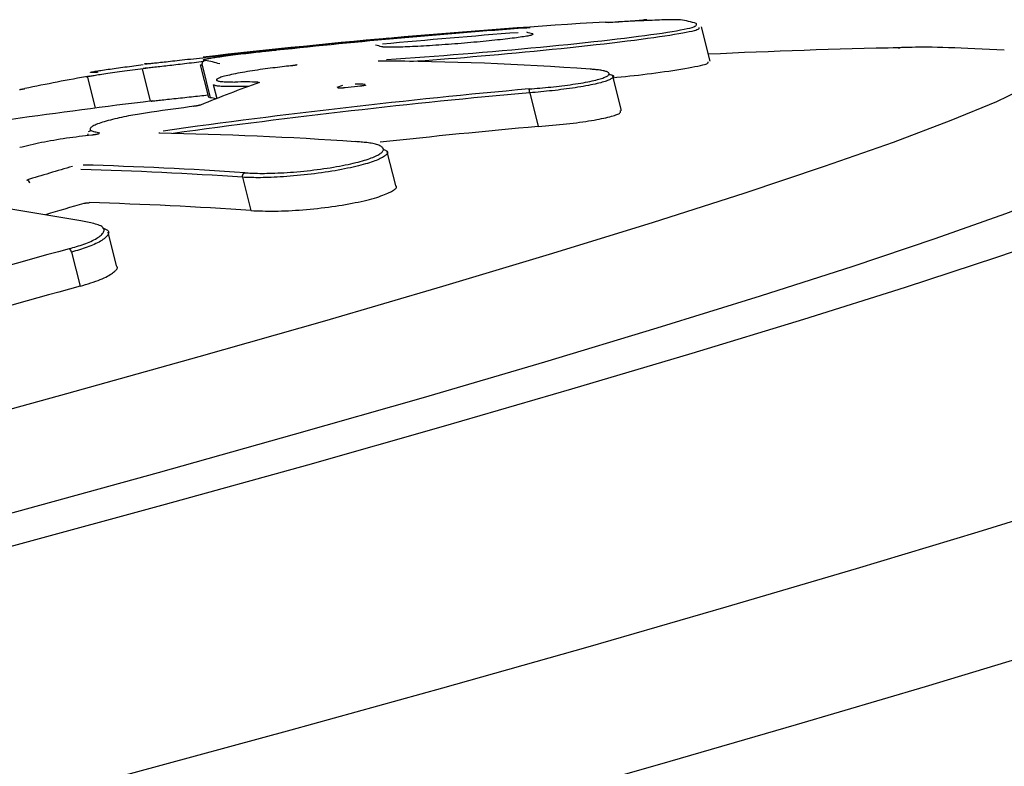
# Model space of a CAD drawing. Extents: x -3808 to 9641, y -1968 to 2344.
# Drawn here: x 4795 to 4821, y -125 to -105 of the extents above; entities that cross this region are included whole.
import ezdxf

# ---------------------------------------------------------------- set-up
doc = ezdxf.new("R2010")
doc.units = 0

msp = doc.modelspace()

# ---------------------------------------------------------------- linework, layer by layer
at = {"color": 7, "linetype": 'Continuous'}
for p, q in [((4813.266, -106.448), (4813.037, -105.536)), ((4818.265, -106.092), (4818.319, -106.091)), ((4799.697, -106.547), (4799.915, -107.415)), ((4799.746, -106.552), (4799.746, -106.552)), ((4799.746, -106.552), (4799.964, -107.419)), ((4796.697, -106.872), (4796.904, -107.696)), ((4798.151, -106.649), (4798.369, -107.516)), ((4810.906, -107.758), (4810.678, -106.85)), ((4800.046, -107.071), (4800.139, -107.44)), ((4801.252, -107.023), (4801.252, -107.023)), ((4803.479, -107.095), (4803.335, -107.149)), ((4803.962, -107.112), (4803.555, -107.157)), ((4799.94, -107.408), (4799.964, -107.419)), ((4803.555, -107.157), (4803.557, -107.158)), ((4808.463, -107.29), (4808.463, -107.288)), ((4808.463, -107.29), (4808.689, -108.186)), ((4796.711, -108.416), (4796.715, -108.381)), ((4796.721, -108.323), (4796.795, -108.289)), ((4804.9, -109.759), (4804.672, -108.856)), ((4800.823, -109.536), (4800.823, -109.535)), ((4800.823, -109.536), (4801.046, -110.422)), ((4797.471, -111.895), (4797.244, -110.992)), ((4796.274, -111.526), (4796.274, -111.526)), ((4796.274, -111.526), (4796.503, -112.435))]:
    msp.add_line(p, q, dxfattribs=at)
for points in [[(4804.656, -106.404), (4804.909, -106.386), (4805.162, -106.368), (4805.415, -106.35), (4805.669, -106.331), (4805.923, -106.313), (4806.178, -106.294), (4806.435, -106.274), (4806.692, -106.254), (4806.951, -106.233), (4807.21, -106.211), (4807.47, -106.189), (4807.729, -106.167), (4807.987, -106.144), (4808.243, -106.12), (4808.497, -106.097), (4808.748, -106.073), (4808.996, -106.049), (4809.24, -106.025), (4809.479, -106.001), (4809.714, -105.976), (4809.943, -105.952), (4810.166, -105.928), (4810.382, -105.904), (4810.592, -105.88), (4810.794, -105.857), (4810.989, -105.833), (4811.176, -105.81), (4811.355, -105.787), (4811.526, -105.765), (4811.689, -105.742), (4811.843, -105.721), (4811.989, -105.699), (4812.126, -105.678), (4812.254, -105.658), (4812.371, -105.638), (4812.478, -105.619), (4812.574, -105.6), (4812.657, -105.582), (4812.728, -105.566), (4812.786, -105.55), (4812.83, -105.535), (4812.862, -105.521), (4812.884, -105.507), (4812.897, -105.494), (4812.903, -105.482), (4812.904, -105.47), (4812.901, -105.459), (4812.897, -105.447)], [(4812.963, -105.555), (4812.964, -105.564), (4812.964, -105.574), (4812.96, -105.584), (4812.951, -105.594), (4812.936, -105.605), (4812.913, -105.616), (4812.88, -105.629), (4812.836, -105.642), (4812.78, -105.656), (4812.711, -105.672), (4812.631, -105.688), (4812.539, -105.706), (4812.435, -105.724), (4812.321, -105.743), (4812.196, -105.763), (4812.062, -105.784), (4811.917, -105.805), (4811.764, -105.827), (4811.601, -105.849), (4811.43, -105.872), (4811.25, -105.896), (4811.061, -105.92), (4810.864, -105.944), (4810.66, -105.968), (4810.447, -105.993), (4810.228, -106.018), (4810.003, -106.043), (4809.774, -106.068), (4809.54, -106.093), (4809.303, -106.117), (4809.064, -106.142), (4808.825, -106.166), (4808.585, -106.189), (4808.345, -106.212), (4808.107, -106.235), (4807.87, -106.257), (4807.635, -106.278), (4807.404, -106.299), (4807.175, -106.318), (4806.951, -106.337), (4806.731, -106.355), (4806.515, -106.373), (4806.302, -106.389), (4806.093, -106.406), (4805.885, -106.421), (4805.68, -106.437), (4805.475, -106.452), (4805.271, -106.467)], [(4808.476, -105.558), (4808.473, -105.558), (4808.47, -105.558), (4808.467, -105.558), (4808.464, -105.558), (4808.461, -105.558), (4808.458, -105.558), (4808.455, -105.559), (4808.452, -105.559), (4808.448, -105.559), (4808.445, -105.56), (4808.441, -105.56), (4808.438, -105.561), (4808.434, -105.561), (4808.429, -105.562), (4808.424, -105.562), (4808.419, -105.563), (4808.413, -105.563), (4808.407, -105.564), (4808.401, -105.564), (4808.394, -105.565), (4808.387, -105.565), (4808.379, -105.566), (4808.372, -105.566), (4808.364, -105.567)], [(4810.643, -105.416), (4810.639, -105.416), (4810.635, -105.417), (4810.631, -105.417), (4810.627, -105.417), (4810.622, -105.417), (4810.618, -105.418), (4810.613, -105.418), (4810.608, -105.418), (4810.603, -105.418), (4810.597, -105.419), (4810.591, -105.419), (4810.585, -105.419), (4810.579, -105.42), (4810.573, -105.42), (4810.567, -105.421), (4810.56, -105.421), (4810.554, -105.421), (4810.548, -105.421), (4810.542, -105.422), (4810.536, -105.422), (4810.53, -105.422), (4810.524, -105.423), (4810.519, -105.423), (4810.514, -105.423), (4810.51, -105.423), (4810.506, -105.423), (4810.502, -105.423), (4810.499, -105.424), (4810.496, -105.424), (4810.493, -105.424), (4810.491, -105.424), (4810.489, -105.424), (4810.487, -105.424), (4810.486, -105.424), (4810.485, -105.424), (4810.484, -105.424), (4810.484, -105.424), (4810.483, -105.424), (4810.483, -105.424), (4810.483, -105.424)], [(4810.564, -105.417), (4810.618, -105.413), (4810.672, -105.409), (4810.726, -105.406), (4810.78, -105.402), (4810.833, -105.398), (4810.886, -105.395), (4810.937, -105.391), (4810.989, -105.388), (4811.039, -105.385), (4811.088, -105.381), (4811.135, -105.378), (4811.181, -105.375), (4811.225, -105.372), (4811.267, -105.369), (4811.307, -105.366), (4811.344, -105.363), (4811.378, -105.361), (4811.41, -105.359), (4811.438, -105.357), (4811.464, -105.355), (4811.487, -105.353), (4811.508, -105.352), (4811.526, -105.35), (4811.541, -105.349), (4811.554, -105.348), (4811.565, -105.347), (4811.573, -105.347), (4811.579, -105.346), (4811.582, -105.346), (4811.584, -105.346), (4811.583, -105.346), (4811.581, -105.346), (4811.576, -105.346), (4811.569, -105.346), (4811.561, -105.347), (4811.552, -105.347), (4811.542, -105.348), (4811.531, -105.348), (4811.519, -105.349), (4811.508, -105.35)], [(4812.474, -105.35), (4812.458, -105.349), (4812.442, -105.348), (4812.424, -105.347), (4812.405, -105.346), (4812.384, -105.346), (4812.36, -105.345), (4812.334, -105.345), (4812.303, -105.345), (4812.268, -105.345), (4812.23, -105.346), (4812.187, -105.347), (4812.141, -105.348), (4812.091, -105.349), (4812.037, -105.351), (4811.981, -105.353), (4811.921, -105.355), (4811.858, -105.357), (4811.792, -105.359), (4811.724, -105.362), (4811.652, -105.365), (4811.578, -105.368), (4811.502, -105.372), (4811.423, -105.375), (4811.343, -105.379), (4811.26, -105.383), (4811.175, -105.388), (4811.089, -105.392), (4811.001, -105.397), (4810.912, -105.402), (4810.823, -105.406), (4810.733, -105.411), (4810.642, -105.416)], [(4808.544, -105.725), (4808.545, -105.728), (4808.546, -105.732), (4808.546, -105.736), (4808.544, -105.739), (4808.54, -105.743), (4808.533, -105.748), (4808.523, -105.752), (4808.509, -105.757), (4808.491, -105.762), (4808.468, -105.767), (4808.442, -105.773), (4808.411, -105.779), (4808.377, -105.785), (4808.34, -105.791), (4808.3, -105.798), (4808.256, -105.805), (4808.21, -105.811), (4808.161, -105.818), (4808.11, -105.825), (4808.055, -105.833), (4807.999, -105.84), (4807.939, -105.847), (4807.878, -105.855), (4807.813, -105.862), (4807.747, -105.87), (4807.678, -105.877), (4807.607, -105.885), (4807.534, -105.893), (4807.46, -105.901), (4807.383, -105.908), (4807.305, -105.916), (4807.226, -105.924), (4807.145, -105.931), (4807.063, -105.939), (4806.981, -105.946), (4806.897, -105.954), (4806.812, -105.961), (4806.727, -105.968), (4806.642, -105.976), (4806.556, -105.983), (4806.47, -105.989), (4806.384, -105.996), (4806.299, -106.002), (4806.214, -106.009), (4806.129, -106.015), (4806.045, -106.021), (4805.962, -106.026), (4805.879, -106.032), (4805.798, -106.037), (4805.719, -106.042), (4805.64, -106.046), (4805.564, -106.051), (4805.489, -106.055), (4805.416, -106.059), (4805.345, -106.062), (4805.276, -106.065), (4805.21, -106.068), (4805.147, -106.071), (4805.086, -106.073), (4805.028, -106.075), (4804.973, -106.077), (4804.922, -106.078), (4804.874, -106.079), (4804.83, -106.08), (4804.79, -106.08), (4804.754, -106.08), (4804.721, -106.08), (4804.692, -106.08), (4804.666, -106.079), (4804.643, -106.078), (4804.622, -106.077), (4804.605, -106.076), (4804.59, -106.075), (4804.576, -106.074), (4804.565, -106.073), (4804.555, -106.071), (4804.547, -106.07), (4804.539, -106.069), (4804.532, -106.067), (4804.525, -106.066)], [(4821.092, -106.158), (4820.893, -106.147), (4820.696, -106.137), (4820.501, -106.127), (4820.31, -106.118), (4820.124, -106.109), (4819.945, -106.102), (4819.772, -106.095), (4819.609, -106.089), (4819.455, -106.085), (4819.311, -106.082), (4819.176, -106.08), (4819.051, -106.079), (4818.935, -106.078), (4818.828, -106.079), (4818.729, -106.079), (4818.64, -106.081), (4818.558, -106.082), (4818.484, -106.084), (4818.416, -106.086), (4818.354, -106.088), (4818.295, -106.09), (4818.24, -106.092), (4818.187, -106.094), (4818.134, -106.096)], [(4821.925, -106.232), (4822.394, -106.321), (4822.525, -106.496), (4822.315, -106.757), (4821.766, -107.102), (4820.882, -107.527), (4819.67, -108.03), (4818.138, -108.607), (4816.298, -109.254), (4814.162, -109.967), (4811.746, -110.74), (4809.068, -111.567), (4806.146, -112.443), (4803.002, -113.362), (4799.658, -114.316), (4796.139, -115.3), (4792.469, -116.305), (4788.676, -117.324), (4784.787, -118.351), (4780.829, -119.378)], [(4798.273, -106.517), (4798.262, -106.518), (4798.251, -106.519), (4798.242, -106.52), (4798.233, -106.521), (4798.225, -106.522), (4798.219, -106.523), (4798.215, -106.524), (4798.213, -106.524), (4798.214, -106.524), (4798.217, -106.524), (4798.222, -106.523), (4798.23, -106.522), (4798.241, -106.521), (4798.253, -106.52), (4798.269, -106.518), (4798.286, -106.516), (4798.306, -106.514), (4798.328, -106.512), (4798.353, -106.509), (4798.38, -106.506), (4798.41, -106.503), (4798.442, -106.5), (4798.477, -106.496), (4798.514, -106.492), (4798.554, -106.488), (4798.597, -106.483), (4798.642, -106.478), (4798.69, -106.473), (4798.74, -106.468), (4798.792, -106.462), (4798.846, -106.456), (4798.902, -106.45), (4798.961, -106.443), (4799.022, -106.437), (4799.085, -106.43), (4799.15, -106.423), (4799.218, -106.415), (4799.288, -106.407), (4799.361, -106.399), (4799.437, -106.391), (4799.516, -106.382), (4799.597, -106.373), (4799.68, -106.364), (4799.764, -106.355), (4799.849, -106.346), (4799.934, -106.336), (4800.017, -106.327), (4800.1, -106.318), (4800.181, -106.309), (4800.26, -106.3), (4800.337, -106.292), (4800.411, -106.283), (4800.483, -106.275), (4800.553, -106.268), (4800.62, -106.26), (4800.684, -106.253), (4800.745, -106.246), (4800.804, -106.24), (4800.861, -106.233), (4800.916, -106.227), (4800.969, -106.221), (4801.021, -106.216), (4801.073, -106.21), (4801.124, -106.204)], [(4801.727, -106.158), (4801.697, -106.162), (4801.666, -106.165), (4801.634, -106.168), (4801.601, -106.172), (4801.566, -106.176), (4801.528, -106.18), (4801.488, -106.184), (4801.445, -106.189), (4801.398, -106.194), (4801.348, -106.199), (4801.294, -106.205), (4801.237, -106.212), (4801.178, -106.218), (4801.116, -106.225), (4801.051, -106.233), (4800.984, -106.241), (4800.915, -106.249), (4800.845, -106.257), (4800.775, -106.266), (4800.704, -106.275), (4800.634, -106.283), (4800.566, -106.292), (4800.5, -106.3), (4800.437, -106.308), (4800.377, -106.316), (4800.321, -106.324), (4800.268, -106.331), (4800.218, -106.338), (4800.171, -106.345), (4800.127, -106.351), (4800.086, -106.357), (4800.048, -106.363), (4800.012, -106.369), (4799.978, -106.374), (4799.948, -106.38), (4799.919, -106.384), (4799.894, -106.389), (4799.871, -106.394), (4799.85, -106.398), (4799.832, -106.401), (4799.817, -106.405), (4799.804, -106.408), (4799.794, -106.411), (4799.786, -106.414), (4799.781, -106.416), (4799.777, -106.418), (4799.776, -106.42), (4799.777, -106.421), (4799.779, -106.423), (4799.784, -106.424), (4799.789, -106.425), (4799.796, -106.426), (4799.804, -106.426), (4799.812, -106.427), (4799.821, -106.427), (4799.83, -106.428)], [(4796.98, -106.743), (4796.961, -106.745), (4796.942, -106.746), (4796.923, -106.747), (4796.905, -106.748), (4796.887, -106.749), (4796.87, -106.75), (4796.854, -106.751), (4796.838, -106.752), (4796.824, -106.752), (4796.811, -106.752), (4796.8, -106.752), (4796.79, -106.752), (4796.783, -106.751), (4796.778, -106.75), (4796.776, -106.749), (4796.777, -106.747), (4796.781, -106.745), (4796.788, -106.742), (4796.799, -106.739), (4796.814, -106.736), (4796.831, -106.732), (4796.853, -106.728), (4796.878, -106.723), (4796.906, -106.718), (4796.938, -106.712), (4796.974, -106.706), (4797.013, -106.7), (4797.055, -106.693), (4797.099, -106.686), (4797.146, -106.679), (4797.194, -106.672), (4797.245, -106.665), (4797.297, -106.657), (4797.351, -106.649), (4797.406, -106.642), (4797.462, -106.634), (4797.519, -106.626), (4797.577, -106.618), (4797.635, -106.61), (4797.694, -106.602), (4797.754, -106.595), (4797.814, -106.587), (4797.874, -106.579), (4797.934, -106.571), (4797.995, -106.564), (4798.056, -106.556), (4798.117, -106.548), (4798.178, -106.541)], [(4799.79, -106.461), (4799.725, -106.469), (4799.661, -106.476), (4799.596, -106.484), (4799.532, -106.491), (4799.469, -106.498), (4799.406, -106.505), (4799.344, -106.513), (4799.283, -106.52), (4799.224, -106.527), (4799.165, -106.533), (4799.107, -106.54), (4799.05, -106.546), (4798.994, -106.553), (4798.939, -106.559), (4798.885, -106.565), (4798.831, -106.571), (4798.778, -106.577), (4798.726, -106.583), (4798.675, -106.589), (4798.626, -106.595), (4798.578, -106.6), (4798.532, -106.605), (4798.488, -106.61), (4798.446, -106.615), (4798.407, -106.619), (4798.37, -106.623), (4798.336, -106.627), (4798.306, -106.63), (4798.278, -106.633), (4798.254, -106.636), (4798.234, -106.638), (4798.217, -106.639), (4798.203, -106.641), (4798.194, -106.642), (4798.187, -106.642), (4798.182, -106.642), (4798.18, -106.642), (4798.179, -106.642), (4798.178, -106.642), (4798.179, -106.642)], [(4799.746, -106.552), (4799.739, -106.552), (4799.732, -106.552), (4799.726, -106.552), (4799.72, -106.551), (4799.715, -106.551), (4799.711, -106.551), (4799.707, -106.55), (4799.705, -106.55), (4799.704, -106.549), (4799.704, -106.548), (4799.705, -106.547), (4799.706, -106.546), (4799.709, -106.545), (4799.712, -106.544), (4799.715, -106.543), (4799.718, -106.542)], [(4799.83, -106.428), (4799.829, -106.428), (4799.827, -106.429), (4799.825, -106.429), (4799.823, -106.429), (4799.821, -106.429), (4799.819, -106.43), (4799.817, -106.43), (4799.815, -106.431), (4799.813, -106.432), (4799.811, -106.432), (4799.808, -106.433), (4799.805, -106.434), (4799.803, -106.435), (4799.8, -106.437), (4799.797, -106.438), (4799.794, -106.44), (4799.791, -106.441), (4799.788, -106.443), (4799.785, -106.445), (4799.782, -106.448), (4799.779, -106.45), (4799.776, -106.453), (4799.773, -106.456), (4799.77, -106.459), (4799.767, -106.462), (4799.764, -106.465), (4799.762, -106.468), (4799.76, -106.472), (4799.757, -106.475), (4799.755, -106.479), (4799.753, -106.483), (4799.751, -106.486), (4799.75, -106.49), (4799.748, -106.494), (4799.747, -106.498), (4799.746, -106.502), (4799.745, -106.506), (4799.744, -106.51), (4799.743, -106.515), (4799.743, -106.519), (4799.743, -106.523), (4799.743, -106.527), (4799.743, -106.531), (4799.743, -106.535), (4799.744, -106.54), (4799.744, -106.544), (4799.745, -106.548), (4799.746, -106.552)], [(4802.117, -106.572), (4802.057, -106.579), (4801.997, -106.585), (4801.937, -106.592), (4801.877, -106.599), (4801.815, -106.606), (4801.753, -106.613), (4801.69, -106.621), (4801.626, -106.629), (4801.561, -106.637), (4801.495, -106.646), (4801.428, -106.655), (4801.36, -106.664), (4801.292, -106.674), (4801.223, -106.683), (4801.154, -106.694), (4801.086, -106.704), (4801.018, -106.715), (4800.951, -106.726), (4800.884, -106.737), (4800.819, -106.748), (4800.756, -106.759), (4800.695, -106.771), (4800.636, -106.782), (4800.579, -106.793), (4800.526, -106.805), (4800.476, -106.816), (4800.428, -106.826), (4800.384, -106.837), (4800.344, -106.848), (4800.306, -106.858), (4800.272, -106.868), (4800.242, -106.878), (4800.216, -106.887), (4800.193, -106.897), (4800.173, -106.906), (4800.158, -106.914), (4800.146, -106.923), (4800.137, -106.931), (4800.132, -106.938), (4800.131, -106.946), (4800.134, -106.953), (4800.14, -106.959), (4800.15, -106.966), (4800.164, -106.971), (4800.182, -106.977), (4800.204, -106.981), (4800.23, -106.986), (4800.261, -106.989), (4800.296, -106.992), (4800.335, -106.995), (4800.377, -106.997), (4800.421, -106.999), (4800.468, -107), (4800.517, -107.001), (4800.567, -107.002), (4800.617, -107.003)], [(4802.273, -106.549), (4802.273, -106.549), (4802.273, -106.549), (4802.273, -106.549), (4802.274, -106.549), (4802.274, -106.549), (4802.273, -106.549), (4802.273, -106.549), (4802.273, -106.549), (4802.273, -106.549), (4802.273, -106.549), (4802.272, -106.549), (4802.272, -106.549), (4802.271, -106.549), (4802.27, -106.549), (4802.27, -106.549), (4802.269, -106.55), (4802.268, -106.55), (4802.266, -106.55), (4802.265, -106.55), (4802.263, -106.551), (4802.262, -106.551), (4802.26, -106.552), (4802.258, -106.552), (4802.255, -106.553), (4802.252, -106.553), (4802.25, -106.554), (4802.246, -106.554), (4802.243, -106.555), (4802.239, -106.556), (4802.235, -106.556), (4802.231, -106.557), (4802.226, -106.558), (4802.221, -106.558), (4802.216, -106.559), (4802.21, -106.56), (4802.205, -106.561), (4802.199, -106.562), (4802.193, -106.563), (4802.187, -106.563), (4802.181, -106.564), (4802.175, -106.565), (4802.17, -106.566), (4802.164, -106.567), (4802.158, -106.567), (4802.153, -106.568), (4802.147, -106.569), (4802.142, -106.569), (4802.137, -106.57), (4802.132, -106.57), (4802.128, -106.571), (4802.124, -106.571), (4802.119, -106.572), (4802.115, -106.572), (4802.111, -106.572), (4802.107, -106.573), (4802.103, -106.573)], [(4804.45, -106.446), (4804.448, -106.446), (4804.446, -106.446), (4804.444, -106.446), (4804.442, -106.446), (4804.44, -106.446), (4804.438, -106.446), (4804.437, -106.446), (4804.435, -106.446), (4804.434, -106.446), (4804.433, -106.446), (4804.432, -106.446), (4804.431, -106.446), (4804.43, -106.446), (4804.43, -106.446), (4804.429, -106.446), (4804.429, -106.446), (4804.429, -106.445), (4804.428, -106.445), (4804.428, -106.445), (4804.428, -106.445), (4804.428, -106.445), (4804.428, -106.445), (4804.429, -106.445), (4804.429, -106.445)], [(4810.665, -106.89), (4810.78, -106.878), (4810.894, -106.866), (4811.009, -106.854), (4811.125, -106.842), (4811.24, -106.829), (4811.355, -106.816), (4811.471, -106.802), (4811.587, -106.788), (4811.704, -106.773), (4811.82, -106.758), (4811.936, -106.742), (4812.05, -106.726), (4812.163, -106.71), (4812.274, -106.693), (4812.382, -106.676), (4812.487, -106.659), (4812.589, -106.643), (4812.686, -106.626), (4812.777, -106.61), (4812.862, -106.594), (4812.94, -106.579), (4813.008, -106.564), (4813.067, -106.55), (4813.116, -106.538), (4813.153, -106.526), (4813.18, -106.515), (4813.198, -106.505), (4813.209, -106.496), (4813.214, -106.487), (4813.215, -106.478), (4813.213, -106.47), (4813.209, -106.462)], [(4798.25, -106.641), (4798.178, -106.65), (4798.107, -106.659), (4798.035, -106.669), (4797.964, -106.678), (4797.893, -106.687), (4797.823, -106.697), (4797.754, -106.706), (4797.685, -106.715), (4797.618, -106.724), (4797.551, -106.733), (4797.486, -106.743), (4797.422, -106.751), (4797.36, -106.76), (4797.3, -106.769), (4797.242, -106.777), (4797.186, -106.785), (4797.133, -106.793), (4797.083, -106.801), (4797.035, -106.808), (4796.99, -106.815), (4796.948, -106.822), (4796.909, -106.828), (4796.873, -106.834), (4796.84, -106.839), (4796.81, -106.844), (4796.783, -106.849), (4796.76, -106.853), (4796.74, -106.857), (4796.723, -106.86), (4796.709, -106.863), (4796.698, -106.865), (4796.69, -106.867), (4796.684, -106.869), (4796.682, -106.87), (4796.682, -106.87), (4796.684, -106.871), (4796.687, -106.871), (4796.691, -106.871), (4796.696, -106.871), (4796.701, -106.871)], [(4808.448, -107.187), (4808.52, -107.181), (4808.592, -107.175), (4808.664, -107.169), (4808.736, -107.163), (4808.808, -107.157), (4808.881, -107.151), (4808.954, -107.144), (4809.027, -107.136), (4809.101, -107.129), (4809.175, -107.121), (4809.249, -107.112), (4809.323, -107.103), (4809.397, -107.094), (4809.47, -107.084), (4809.542, -107.074), (4809.614, -107.064), (4809.685, -107.053), (4809.754, -107.042), (4809.822, -107.031), (4809.887, -107.02), (4809.95, -107.008), (4810.011, -106.997), (4810.068, -106.985), (4810.123, -106.974), (4810.173, -106.963), (4810.22, -106.951), (4810.264, -106.94), (4810.304, -106.929), (4810.341, -106.918), (4810.375, -106.908), (4810.407, -106.897), (4810.436, -106.886), (4810.462, -106.876), (4810.485, -106.865), (4810.506, -106.855), (4810.524, -106.845), (4810.54, -106.835), (4810.553, -106.825), (4810.563, -106.815), (4810.57, -106.805), (4810.575, -106.795), (4810.577, -106.786), (4810.576, -106.776), (4810.572, -106.767), (4810.566, -106.759), (4810.556, -106.75), (4810.544, -106.742), (4810.529, -106.734), (4810.511, -106.727), (4810.49, -106.72), (4810.467, -106.713), (4810.442, -106.707), (4810.415, -106.701), (4810.386, -106.696), (4810.357, -106.691), (4810.327, -106.686), (4810.296, -106.682), (4810.265, -106.678), (4810.233, -106.675), (4810.202, -106.671), (4810.17, -106.668), (4810.137, -106.666), (4810.105, -106.663), (4810.072, -106.66)], [(4810.552, -106.795), (4810.572, -106.799), (4810.591, -106.802), (4810.609, -106.806), (4810.627, -106.809), (4810.643, -106.813), (4810.657, -106.818), (4810.67, -106.822), (4810.68, -106.827), (4810.688, -106.833), (4810.693, -106.839), (4810.696, -106.845), (4810.696, -106.852), (4810.694, -106.859), (4810.69, -106.867), (4810.684, -106.875), (4810.676, -106.884), (4810.666, -106.893), (4810.654, -106.902), (4810.64, -106.912), (4810.623, -106.922), (4810.604, -106.932), (4810.583, -106.943), (4810.559, -106.954), (4810.532, -106.965), (4810.502, -106.976), (4810.47, -106.987), (4810.434, -106.998), (4810.395, -107.01), (4810.353, -107.021), (4810.307, -107.033), (4810.258, -107.045), (4810.205, -107.057), (4810.148, -107.069), (4810.088, -107.081), (4810.025, -107.094), (4809.959, -107.106), (4809.89, -107.118), (4809.82, -107.13), (4809.748, -107.142), (4809.674, -107.154), (4809.599, -107.165), (4809.524, -107.176), (4809.447, -107.186), (4809.371, -107.197), (4809.294, -107.206), (4809.217, -107.216), (4809.14, -107.225), (4809.063, -107.233), (4808.987, -107.241), (4808.912, -107.249), (4808.836, -107.256), (4808.761, -107.263), (4808.687, -107.27), (4808.612, -107.277), (4808.538, -107.283), (4808.464, -107.29)], [(4800.552, -107.124), (4800.499, -107.124), (4800.446, -107.123), (4800.395, -107.123), (4800.346, -107.122), (4800.299, -107.12), (4800.256, -107.119), (4800.217, -107.116), (4800.183, -107.113), (4800.154, -107.109), (4800.13, -107.105), (4800.11, -107.1), (4800.094, -107.095), (4800.08, -107.089), (4800.068, -107.083), (4800.058, -107.076), (4800.048, -107.07)], [(4801.275, -107.018), (4801.255, -107.022), (4801.252, -107.023)], [(4804.093, -107.09), (4804.092, -107.09), (4804.092, -107.091), (4804.092, -107.091), (4804.091, -107.091), (4804.091, -107.091), (4804.09, -107.091), (4804.09, -107.091), (4804.089, -107.091), (4804.088, -107.092), (4804.087, -107.092), (4804.086, -107.092), (4804.084, -107.093), (4804.082, -107.093), (4804.081, -107.094), (4804.079, -107.094), (4804.076, -107.095), (4804.074, -107.095), (4804.071, -107.096), (4804.068, -107.096), (4804.065, -107.097), (4804.062, -107.098), (4804.058, -107.098), (4804.054, -107.099), (4804.05, -107.1), (4804.046, -107.101), (4804.041, -107.102), (4804.036, -107.102), (4804.031, -107.103), (4804.026, -107.104), (4804.021, -107.105), (4804.015, -107.106), (4804.01, -107.107), (4804.005, -107.107), (4804, -107.108), (4803.995, -107.109), (4803.99, -107.109), (4803.985, -107.11), (4803.98, -107.11), (4803.976, -107.111), (4803.972, -107.111), (4803.968, -107.112), (4803.964, -107.112), (4803.96, -107.113), (4803.957, -107.113), (4803.953, -107.113), (4803.95, -107.114), (4803.947, -107.114), (4803.944, -107.114)], [(4794.891, -107.202), (4794.896, -107.201), (4794.902, -107.2), (4794.908, -107.199), (4794.914, -107.198), (4794.921, -107.197), (4794.927, -107.196), (4794.934, -107.195), (4794.941, -107.194), (4794.949, -107.193), (4794.956, -107.192), (4794.963, -107.19), (4794.97, -107.189), (4794.977, -107.188), (4794.984, -107.187), (4794.99, -107.186), (4794.996, -107.185), (4795.002, -107.184), (4795.008, -107.182), (4795.014, -107.181), (4795.02, -107.18), (4795.025, -107.179), (4795.031, -107.178)], [(4798.396, -107.509), (4798.391, -107.51), (4798.387, -107.511), (4798.383, -107.511), (4798.381, -107.511), (4798.381, -107.511), (4798.383, -107.511), (4798.388, -107.511), (4798.396, -107.51), (4798.408, -107.509), (4798.424, -107.507), (4798.443, -107.505), (4798.467, -107.503), (4798.493, -107.5), (4798.524, -107.497), (4798.558, -107.493), (4798.595, -107.489), (4798.637, -107.484), (4798.681, -107.48), (4798.728, -107.474), (4798.778, -107.469), (4798.83, -107.463), (4798.883, -107.458), (4798.939, -107.452), (4798.995, -107.445), (4799.053, -107.439), (4799.111, -107.433), (4799.169, -107.426), (4799.228, -107.42), (4799.287, -107.414), (4799.345, -107.407), (4799.403, -107.401), (4799.461, -107.395), (4799.517, -107.388), (4799.573, -107.382), (4799.628, -107.376), (4799.683, -107.37), (4799.737, -107.364), (4799.791, -107.358), (4799.844, -107.353), (4799.898, -107.347)], [(4803.555, -107.157), (4803.547, -107.158), (4803.538, -107.159), (4803.53, -107.16), (4803.521, -107.161), (4803.513, -107.161), (4803.505, -107.162), (4803.497, -107.163), (4803.489, -107.164), (4803.481, -107.164), (4803.473, -107.165), (4803.465, -107.165), (4803.458, -107.166), (4803.451, -107.166), (4803.444, -107.166), (4803.437, -107.167), (4803.43, -107.167), (4803.424, -107.167), (4803.418, -107.167), (4803.413, -107.167), (4803.407, -107.167), (4803.403, -107.167), (4803.398, -107.167), (4803.394, -107.167), (4803.39, -107.167), (4803.386, -107.167), (4803.383, -107.167), (4803.38, -107.167), (4803.378, -107.167), (4803.376, -107.167), (4803.374, -107.167), (4803.372, -107.167), (4803.37, -107.167), (4803.369, -107.166), (4803.368, -107.166), (4803.367, -107.166), (4803.366, -107.166), (4803.365, -107.166), (4803.364, -107.165), (4803.364, -107.165), (4803.363, -107.165), (4803.363, -107.165), (4803.363, -107.165), (4803.363, -107.165), (4803.363, -107.165), (4803.363, -107.165), (4803.363, -107.165), (4803.363, -107.165), (4803.363, -107.166)], [(4808.463, -107.288), (4808.463, -107.283), (4808.462, -107.279), (4808.462, -107.275), (4808.462, -107.271), (4808.461, -107.267), (4808.461, -107.263), (4808.461, -107.259), (4808.46, -107.255), (4808.46, -107.251), (4808.459, -107.247), (4808.459, -107.243), (4808.458, -107.239), (4808.458, -107.235), (4808.457, -107.232), (4808.457, -107.228), (4808.457, -107.225), (4808.456, -107.222), (4808.456, -107.219), (4808.455, -107.216), (4808.455, -107.213), (4808.454, -107.21), (4808.454, -107.207), (4808.453, -107.205), (4808.453, -107.203), (4808.453, -107.201), (4808.452, -107.199), (4808.452, -107.198), (4808.452, -107.196), (4808.451, -107.195), (4808.451, -107.194), (4808.451, -107.193), (4808.45, -107.192), (4808.45, -107.191), (4808.45, -107.19), (4808.45, -107.19), (4808.45, -107.189), (4808.449, -107.189), (4808.449, -107.189), (4808.449, -107.188), (4808.449, -107.188), (4808.449, -107.188), (4808.449, -107.187), (4808.449, -107.187), (4808.449, -107.187), (4808.449, -107.187), (4808.448, -107.187), (4808.448, -107.187), (4808.448, -107.187)], [(4799.548, -107.647), (4799.547, -107.647), (4799.546, -107.647), (4799.544, -107.647), (4799.543, -107.648), (4799.542, -107.648), (4799.541, -107.648), (4799.539, -107.648), (4799.538, -107.648), (4799.536, -107.648), (4799.534, -107.649), (4799.532, -107.649), (4799.53, -107.649), (4799.528, -107.649), (4799.526, -107.65), (4799.524, -107.65), (4799.522, -107.65)], [(4799.677, -107.622), (4799.675, -107.622), (4799.674, -107.623), (4799.673, -107.623), (4799.671, -107.624), (4799.669, -107.624), (4799.668, -107.625), (4799.666, -107.625), (4799.664, -107.626), (4799.662, -107.627), (4799.659, -107.627), (4799.657, -107.628), (4799.654, -107.628), (4799.651, -107.629), (4799.648, -107.63), (4799.644, -107.631), (4799.64, -107.632), (4799.636, -107.632), (4799.632, -107.633), (4799.628, -107.634), (4799.623, -107.635), (4799.618, -107.636), (4799.612, -107.637), (4799.607, -107.638), (4799.601, -107.639), (4799.595, -107.64), (4799.588, -107.641), (4799.582, -107.642), (4799.575, -107.643), (4799.568, -107.644), (4799.562, -107.645), (4799.555, -107.646), (4799.548, -107.647)], [(4799.704, -107.616), (4799.685, -107.619), (4799.677, -107.622)], [(4828.453, -107.856), (4828.963, -107.949), (4829.13, -108.129), (4828.952, -108.396), (4828.432, -108.747), (4827.572, -109.18), (4826.379, -109.693), (4824.859, -110.282), (4823.023, -110.944), (4820.882, -111.674), (4818.451, -112.467), (4815.745, -113.318), (4812.781, -114.222), (4809.58, -115.172), (4806.161, -116.164), (4802.548, -117.189), (4798.763, -118.242), (4794.83, -119.316), (4790.776, -120.404), (4786.627, -121.499), (4782.409, -122.593), (4778.15, -123.679)], [(4798.404, -107.803), (4798.351, -107.811), (4798.297, -107.819), (4798.244, -107.827), (4798.19, -107.836), (4798.135, -107.845), (4798.08, -107.854), (4798.024, -107.863), (4797.966, -107.873), (4797.908, -107.884), (4797.848, -107.894), (4797.788, -107.906), (4797.728, -107.918), (4797.666, -107.93), (4797.605, -107.943), (4797.544, -107.956), (4797.484, -107.97), (4797.424, -107.984), (4797.365, -107.998), (4797.307, -108.013), (4797.251, -108.028), (4797.196, -108.043), (4797.145, -108.058), (4797.095, -108.073), (4797.049, -108.088), (4797.006, -108.103), (4796.967, -108.118), (4796.931, -108.133), (4796.898, -108.147), (4796.869, -108.161), (4796.843, -108.175), (4796.821, -108.188), (4796.803, -108.202), (4796.788, -108.215), (4796.776, -108.227), (4796.769, -108.24), (4796.765, -108.251), (4796.766, -108.263), (4796.771, -108.273), (4796.78, -108.283), (4796.794, -108.293), (4796.813, -108.302), (4796.836, -108.31), (4796.862, -108.318), (4796.891, -108.325), (4796.923, -108.332), (4796.956, -108.338), (4796.991, -108.345), (4797.026, -108.351)], [(4808.689, -108.186), (4808.785, -108.178), (4808.881, -108.17), (4808.977, -108.162), (4809.072, -108.154), (4809.167, -108.145), (4809.26, -108.136), (4809.353, -108.127), (4809.444, -108.117), (4809.534, -108.107), (4809.622, -108.097), (4809.708, -108.086), (4809.793, -108.074), (4809.875, -108.063), (4809.955, -108.051), (4810.032, -108.039), (4810.107, -108.027), (4810.178, -108.014), (4810.247, -108.002), (4810.313, -107.989), (4810.376, -107.977), (4810.435, -107.964), (4810.491, -107.951), (4810.544, -107.939), (4810.593, -107.927), (4810.639, -107.914), (4810.681, -107.902), (4810.719, -107.891), (4810.754, -107.879), (4810.784, -107.868), (4810.811, -107.857), (4810.833, -107.846), (4810.85, -107.836), (4810.864, -107.826), (4810.873, -107.817), (4810.879, -107.808), (4810.883, -107.799), (4810.884, -107.79), (4810.883, -107.781), (4810.882, -107.773), (4810.88, -107.764)], [(4825.48, -108.19), (4825.569, -108.344), (4825.363, -108.612), (4824.81, -108.965), (4823.914, -109.401), (4822.682, -109.917), (4821.121, -110.509), (4819.244, -111.174), (4817.062, -111.905), (4814.592, -112.699), (4811.85, -113.55), (4808.857, -114.452), (4805.632, -115.398), (4802.199, -116.382), (4798.582, -117.396), (4794.805, -118.435), (4790.896, -119.49), (4786.882, -120.554), (4782.791, -121.62), (4778.652, -122.68)], [(4796.813, -108.416), (4796.729, -108.426), (4796.645, -108.436), (4796.561, -108.446), (4796.477, -108.456), (4796.393, -108.466), (4796.308, -108.477), (4796.224, -108.488), (4796.139, -108.5), (4796.054, -108.513), (4795.968, -108.526), (4795.883, -108.539), (4795.799, -108.554), (4795.716, -108.568), (4795.633, -108.583), (4795.552, -108.599), (4795.473, -108.614), (4795.396, -108.63), (4795.321, -108.647), (4795.248, -108.663), (4795.175, -108.68), (4795.104, -108.697), (4795.034, -108.714), (4794.964, -108.731), (4794.894, -108.748)], [(4797.006, -108.38), (4797.006, -108.38), (4797.006, -108.38), (4797.006, -108.38), (4797.006, -108.38), (4797.006, -108.38), (4797.006, -108.38), (4797.006, -108.38), (4797.006, -108.38), (4797.005, -108.38), (4797.005, -108.38), (4797.004, -108.381), (4797.003, -108.381), (4797.002, -108.381), (4797.001, -108.382), (4797, -108.382), (4796.998, -108.382), (4796.997, -108.383), (4796.995, -108.383), (4796.993, -108.384), (4796.991, -108.385), (4796.989, -108.385), (4796.986, -108.386), (4796.984, -108.387), (4796.981, -108.387), (4796.977, -108.388), (4796.974, -108.389), (4796.97, -108.39), (4796.966, -108.391), (4796.962, -108.392), (4796.957, -108.393), (4796.952, -108.394), (4796.947, -108.395), (4796.942, -108.396), (4796.936, -108.397), (4796.931, -108.398), (4796.925, -108.4), (4796.919, -108.401), (4796.912, -108.402), (4796.906, -108.403), (4796.9, -108.404), (4796.894, -108.405), (4796.888, -108.406), (4796.882, -108.407), (4796.875, -108.408), (4796.87, -108.409), (4796.864, -108.409), (4796.858, -108.41), (4796.853, -108.411), (4796.848, -108.411), (4796.842, -108.412), (4796.838, -108.413), (4796.833, -108.413), (4796.828, -108.414), (4796.824, -108.414), (4796.819, -108.414), (4796.815, -108.415)], [(4798.619, -108.363), (4798.616, -108.363), (4798.614, -108.363), (4798.612, -108.363), (4798.609, -108.363), (4798.607, -108.363), (4798.605, -108.363), (4798.603, -108.363), (4798.601, -108.363), (4798.6, -108.363), (4798.598, -108.363), (4798.597, -108.362), (4798.596, -108.362), (4798.595, -108.362), (4798.594, -108.362), (4798.594, -108.362), (4798.593, -108.362), (4798.593, -108.362), (4798.593, -108.362), (4798.593, -108.362), (4798.593, -108.362), (4798.593, -108.362), (4798.593, -108.362), (4798.593, -108.362), (4798.593, -108.362)], [(4798.619, -108.363), (4798.618, -108.363), (4798.604, -108.365)], [(4800.882, -109.417), (4800.928, -109.419), (4800.974, -109.422), (4801.021, -109.424), (4801.069, -109.426), (4801.119, -109.428), (4801.171, -109.43), (4801.225, -109.431), (4801.282, -109.432), (4801.342, -109.432), (4801.405, -109.432), (4801.471, -109.431), (4801.54, -109.43), (4801.611, -109.428), (4801.685, -109.426), (4801.762, -109.422), (4801.842, -109.418), (4801.924, -109.414), (4802.009, -109.408), (4802.095, -109.402), (4802.183, -109.396), (4802.271, -109.388), (4802.361, -109.38), (4802.451, -109.372), (4802.541, -109.362), (4802.631, -109.352), (4802.72, -109.342), (4802.809, -109.331), (4802.897, -109.319), (4802.985, -109.307), (4803.071, -109.294), (4803.156, -109.281), (4803.24, -109.267), (4803.322, -109.253), (4803.402, -109.238), (4803.481, -109.223), (4803.557, -109.208), (4803.631, -109.193), (4803.703, -109.177), (4803.771, -109.162), (4803.836, -109.146), (4803.898, -109.131), (4803.957, -109.115), (4804.013, -109.099), (4804.065, -109.084), (4804.115, -109.068), (4804.162, -109.053), (4804.207, -109.037), (4804.249, -109.021), (4804.288, -109.006), (4804.325, -108.99), (4804.36, -108.975), (4804.393, -108.959), (4804.423, -108.944), (4804.45, -108.928), (4804.475, -108.913), (4804.497, -108.897), (4804.517, -108.882), (4804.534, -108.867), (4804.548, -108.852), (4804.559, -108.837), (4804.566, -108.822), (4804.57, -108.807), (4804.571, -108.793), (4804.568, -108.778), (4804.561, -108.764), (4804.551, -108.75), (4804.537, -108.736), (4804.52, -108.723), (4804.499, -108.71), (4804.476, -108.698), (4804.45, -108.686), (4804.421, -108.675), (4804.391, -108.665), (4804.358, -108.656), (4804.323, -108.647), (4804.287, -108.64), (4804.25, -108.633), (4804.211, -108.626), (4804.173, -108.62), (4804.133, -108.615), (4804.094, -108.611), (4804.055, -108.607), (4804.016, -108.603), (4803.977, -108.6), (4803.938, -108.597), (4803.899, -108.594), (4803.86, -108.592), (4803.821, -108.589)], [(4804.565, -108.784), (4804.585, -108.794), (4804.604, -108.804), (4804.623, -108.814), (4804.64, -108.824), (4804.654, -108.835), (4804.667, -108.845), (4804.676, -108.857), (4804.682, -108.868), (4804.684, -108.88), (4804.681, -108.893), (4804.676, -108.906), (4804.666, -108.919), (4804.654, -108.933), (4804.638, -108.947), (4804.62, -108.961), (4804.598, -108.976), (4804.575, -108.991), (4804.549, -109.006), (4804.52, -109.022), (4804.489, -109.038), (4804.455, -109.054), (4804.419, -109.07), (4804.38, -109.086), (4804.339, -109.102), (4804.295, -109.118), (4804.249, -109.134), (4804.2, -109.151), (4804.147, -109.167), (4804.092, -109.183), (4804.034, -109.2), (4803.972, -109.216), (4803.908, -109.233), (4803.839, -109.249), (4803.768, -109.266), (4803.693, -109.282), (4803.616, -109.298), (4803.536, -109.314), (4803.454, -109.33), (4803.37, -109.346), (4803.284, -109.361), (4803.197, -109.376), (4803.108, -109.39), (4803.018, -109.404), (4802.927, -109.417), (4802.835, -109.43), (4802.742, -109.442), (4802.649, -109.453), (4802.555, -109.464), (4802.461, -109.475), (4802.367, -109.484), (4802.273, -109.493), (4802.18, -109.502), (4802.089, -109.509), (4801.999, -109.516), (4801.911, -109.522), (4801.825, -109.528), (4801.742, -109.533), (4801.661, -109.537), (4801.584, -109.54), (4801.509, -109.543), (4801.437, -109.545), (4801.369, -109.546), (4801.303, -109.547), (4801.24, -109.547), (4801.181, -109.547), (4801.125, -109.546), (4801.071, -109.545), (4801.019, -109.543), (4800.968, -109.542), (4800.919, -109.54), (4800.871, -109.538), (4800.823, -109.536)], [(4800.823, -109.535), (4800.823, -109.531), (4800.822, -109.527), (4800.822, -109.523), (4800.822, -109.519), (4800.822, -109.514), (4800.822, -109.51), (4800.823, -109.506), (4800.823, -109.502), (4800.823, -109.498), (4800.824, -109.494), (4800.825, -109.49), (4800.826, -109.486), (4800.827, -109.482), (4800.828, -109.478), (4800.83, -109.474), (4800.831, -109.47), (4800.832, -109.466), (4800.834, -109.463), (4800.836, -109.459), (4800.838, -109.456), (4800.839, -109.452), (4800.841, -109.449), (4800.843, -109.446), (4800.846, -109.443), (4800.848, -109.44), (4800.85, -109.438), (4800.852, -109.435), (4800.854, -109.433), (4800.856, -109.431), (4800.859, -109.429), (4800.861, -109.427), (4800.863, -109.426), (4800.866, -109.424), (4800.868, -109.423), (4800.87, -109.422), (4800.872, -109.421), (4800.875, -109.419), (4800.877, -109.419), (4800.879, -109.418), (4800.882, -109.417)], [(4801.046, -110.422), (4801.122, -110.425), (4801.199, -110.428), (4801.276, -110.431), (4801.354, -110.433), (4801.433, -110.435), (4801.515, -110.437), (4801.598, -110.437), (4801.683, -110.437), (4801.77, -110.435), (4801.86, -110.433), (4801.952, -110.429), (4802.046, -110.425), (4802.141, -110.42), (4802.236, -110.414), (4802.333, -110.407), (4802.43, -110.399), (4802.528, -110.391), (4802.625, -110.382), (4802.722, -110.373), (4802.819, -110.363), (4802.915, -110.352), (4803.011, -110.34), (4803.106, -110.328), (4803.2, -110.315), (4803.293, -110.302), (4803.385, -110.288), (4803.475, -110.274), (4803.564, -110.259), (4803.651, -110.243), (4803.736, -110.227), (4803.819, -110.211), (4803.9, -110.195), (4803.979, -110.178), (4804.055, -110.16), (4804.128, -110.143), (4804.199, -110.125), (4804.267, -110.107), (4804.331, -110.089), (4804.392, -110.071), (4804.45, -110.052), (4804.504, -110.034), (4804.555, -110.016), (4804.601, -109.998), (4804.645, -109.98), (4804.685, -109.962), (4804.721, -109.945), (4804.755, -109.929), (4804.785, -109.913), (4804.812, -109.897), (4804.836, -109.883), (4804.857, -109.869), (4804.874, -109.856), (4804.889, -109.844), (4804.901, -109.832), (4804.91, -109.822), (4804.916, -109.812), (4804.92, -109.804), (4804.921, -109.796), (4804.919, -109.789), (4804.916, -109.783), (4804.912, -109.777), (4804.906, -109.771), (4804.899, -109.766), (4804.893, -109.761)], [(4796.605, -110.23), (4796.608, -110.229), (4796.612, -110.228), (4796.615, -110.228), (4796.618, -110.227), (4796.621, -110.226), (4796.625, -110.225), (4796.628, -110.224), (4796.632, -110.224), (4796.636, -110.223), (4796.639, -110.222), (4796.643, -110.221), (4796.647, -110.221), (4796.651, -110.22), (4796.655, -110.219), (4796.659, -110.219), (4796.664, -110.218), (4796.668, -110.217), (4796.672, -110.217), (4796.676, -110.216), (4796.68, -110.216), (4796.684, -110.215), (4796.688, -110.215), (4796.692, -110.214), (4796.696, -110.214), (4796.7, -110.214), (4796.704, -110.213), (4796.708, -110.213), (4796.711, -110.213), (4796.715, -110.213), (4796.718, -110.212), (4796.721, -110.212), (4796.725, -110.212), (4796.728, -110.212), (4796.73, -110.212), (4796.733, -110.212), (4796.736, -110.212), (4796.739, -110.212), (4796.741, -110.212), (4796.744, -110.212), (4796.746, -110.212)], [(4796.209, -111.438), (4796.26, -111.423), (4796.31, -111.408), (4796.359, -111.393), (4796.409, -111.378), (4796.458, -111.363), (4796.507, -111.347), (4796.556, -111.33), (4796.604, -111.314), (4796.651, -111.296), (4796.697, -111.278), (4796.742, -111.259), (4796.786, -111.24), (4796.828, -111.221), (4796.868, -111.201), (4796.907, -111.181), (4796.943, -111.16), (4796.976, -111.139), (4797.007, -111.118), (4797.035, -111.097), (4797.06, -111.075), (4797.082, -111.054), (4797.101, -111.033), (4797.116, -111.012), (4797.128, -110.992), (4797.136, -110.971), (4797.14, -110.951), (4797.14, -110.932), (4797.136, -110.913), (4797.127, -110.895), (4797.115, -110.878), (4797.098, -110.861), (4797.076, -110.846), (4797.05, -110.831), (4797.019, -110.817), (4796.985, -110.804), (4796.948, -110.791), (4796.909, -110.779), (4796.868, -110.767), (4796.826, -110.756), (4796.783, -110.744)], [(4797.099, -110.89), (4797.12, -110.896), (4797.141, -110.903), (4797.161, -110.909), (4797.181, -110.916), (4797.199, -110.924), (4797.215, -110.932), (4797.229, -110.942), (4797.241, -110.952), (4797.25, -110.963), (4797.257, -110.976), (4797.261, -110.989), (4797.262, -111.004), (4797.26, -111.019), (4797.255, -111.036), (4797.247, -111.053), (4797.236, -111.072), (4797.223, -111.091), (4797.206, -111.111), (4797.186, -111.131), (4797.163, -111.152), (4797.137, -111.173), (4797.108, -111.195), (4797.076, -111.216), (4797.042, -111.238), (4797.005, -111.259), (4796.965, -111.28), (4796.922, -111.3), (4796.878, -111.32), (4796.832, -111.34), (4796.785, -111.359), (4796.736, -111.378), (4796.687, -111.396), (4796.636, -111.414), (4796.586, -111.431), (4796.534, -111.448), (4796.483, -111.464), (4796.431, -111.48), (4796.379, -111.495), (4796.326, -111.511), (4796.274, -111.526)], [(4796.274, -111.526), (4796.273, -111.522), (4796.271, -111.518), (4796.27, -111.514), (4796.269, -111.51), (4796.267, -111.506), (4796.266, -111.502), (4796.265, -111.498), (4796.263, -111.495), (4796.261, -111.491), (4796.26, -111.487), (4796.258, -111.484), (4796.256, -111.48), (4796.254, -111.477), (4796.252, -111.474), (4796.25, -111.471), (4796.248, -111.468), (4796.246, -111.465), (4796.244, -111.463), (4796.242, -111.46), (4796.24, -111.458), (4796.238, -111.456), (4796.236, -111.454), (4796.234, -111.452), (4796.233, -111.45), (4796.231, -111.449), (4796.229, -111.447), (4796.227, -111.446), (4796.226, -111.445), (4796.224, -111.444), (4796.222, -111.443), (4796.221, -111.442), (4796.22, -111.442), (4796.218, -111.441), (4796.217, -111.44), (4796.216, -111.44), (4796.214, -111.439), (4796.213, -111.439), (4796.212, -111.439), (4796.211, -111.438), (4796.209, -111.438)], [(4796.503, -112.435), (4796.575, -112.413), (4796.646, -112.391), (4796.717, -112.369), (4796.786, -112.346), (4796.853, -112.324), (4796.918, -112.302), (4796.979, -112.279), (4797.037, -112.256), (4797.09, -112.234), (4797.14, -112.211), (4797.186, -112.189), (4797.228, -112.166), (4797.267, -112.145), (4797.302, -112.123), (4797.334, -112.103), (4797.363, -112.083), (4797.389, -112.064), (4797.412, -112.046), (4797.432, -112.029), (4797.45, -112.013), (4797.464, -111.998), (4797.476, -111.984), (4797.485, -111.971), (4797.49, -111.959), (4797.493, -111.949), (4797.494, -111.94), (4797.492, -111.931), (4797.489, -111.923), (4797.484, -111.916), (4797.478, -111.909), (4797.471, -111.903), (4797.464, -111.897)], [(4836.534, -112.67), (4836.593, -112.773), (4836.45, -113.044), (4835.961, -113.4), (4835.131, -113.84), (4833.963, -114.36), (4832.464, -114.958), (4830.643, -115.63), (4828.512, -116.372), (4826.082, -117.18), (4823.367, -118.049), (4820.384, -118.974), (4817.15, -119.95), (4813.684, -120.971), (4810.007, -122.03), (4806.14, -123.122), (4802.105, -124.241), (4797.927, -125.379), (4793.629, -126.53), (4789.238, -127.687), (4784.778, -128.844), (4780.277, -129.994)], [(4838.108, -115.944), (4838.121, -115.983), (4837.988, -116.251), (4837.515, -116.604), (4836.703, -117.038), (4835.558, -117.553), (4834.086, -118.145), (4832.295, -118.809), (4830.197, -119.544), (4827.802, -120.344), (4825.124, -121.205), (4822.179, -122.123), (4818.984, -123.09), (4815.557, -124.103), (4811.918, -125.156), (4808.087, -126.242), (4804.086, -127.355), (4799.939, -128.488), (4795.669, -129.636), (4791.301, -130.792), (4786.859, -131.949), (4782.369, -133.1), (4777.856, -134.239)]]:
    msp.add_lwpolyline(points, dxfattribs=at)
for centre, radius, start, end in [((4822.535, -306.047), 201, 93.439, 96.50221), ((4822.66, -303.483), 198.431, 94.13137, 96.05563), ((4820.138, -283.195), 178.024, 93.77553, 94.92431), ((4812.02, -108.286), 2.971, 72.8253, 81.199), ((4823.042, -302.344), 197.216, 94.32747, 95.38206), ((4807.645, -108.647), 3.058, 72.8975, 75.997), ((4820.976, -284.707), 179.604, 95.19341, 96.34606), ((4803.585, -109.134), 3.208, 72.9694, 75.923), ((4822.535, -306.047), 200, 91.20802, 92.66962), ((4799.331, -109.305), 2.92, 72.3636, 80.1486), ((4804.112, -189.602), 83.156, 85.8894, 89.77335), ((4808.99, -174.425), 68.681, 100.26263, 101.72736), ((4810.626, -133.984), 28.541, 109.1257, 112.4999), ((4800.788, -194.998), 87.874, 89.87825, 90.15405), ((4800.87, -185.637), 78.635, 89.72845, 90.18419), ((4800.337, -204.18), 97.186, 87.78968, 87.94452), ((4825.94, -302.244), 195.84, 95.12416, 97.99215), ((4825.946, -302.196), 195.691, 95.12557, 97.92149), ((4822.535, -306.047), 200, 96.92682, 99.08718), ((4824.306, -294.583), 188.568, 97.54409, 97.89544), ((4799.493, -110.149), 2.77, 77.0373, 80.2272), ((4826.057, -303.327), 195.912, 95.08613, 96.32225), ((4796.744, -212.532), 104.183, 86.10528, 88.97677), ((4793.741, -213.67), 104.498, 86.08204, 88.44296), ((4825.899, -210.822), 105.8, 106.24688, 106.93555), ((4793.673, -214.014), 104.723, 86.0853, 88.4398), ((4795.061, -109.711), 0.102, 8.8089, 79.2285), ((4785.237, -172.987), 63.304, 79.49094, 83.38757), ((4827.389, -215.823), 109.989, 106.25331, 106.80896), ((4793.81, -214.296), 104.126, 86.0155, 88.38428), ((4834.472, -252.732), 146.383, 105.15253, 106.98405), ((4834.388, -252.406), 145.008, 105.14531, 106.99356)]:
    msp.add_arc(centre, radius, start, end, dxfattribs=at)

doc.saveas('drawing.dxf')
